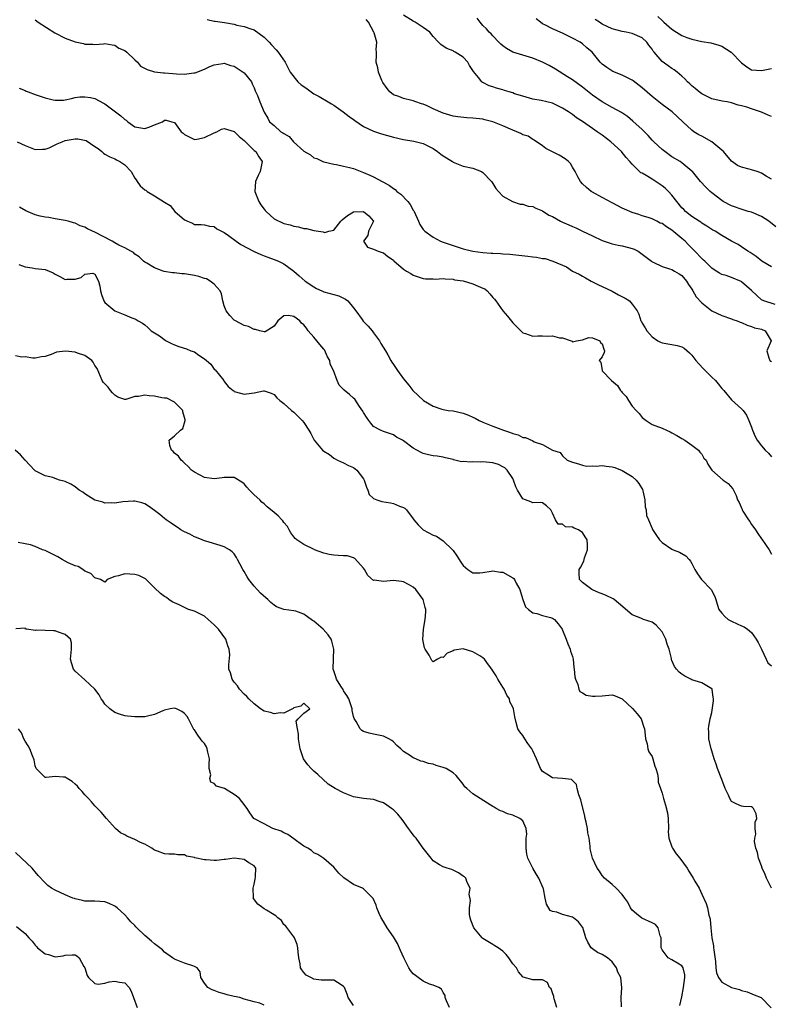
# Model space of a CAD drawing. Units: inches. Extents: x 2553000 to 2556000, y 1536712 to 1539000.
# Drawn here: x 2554038 to 2554189, y 1537424 to 1537622 of the extents above; entities that cross this region are included whole.
import ezdxf

# ---------------------------------------------------------------- set-up
doc = ezdxf.new("R2010")
doc.units = ezdxf.units.IN
doc.header["$MEASUREMENT"] = 0
doc.layers.add('LD25531536_2ft', color=73, linetype='Continuous')

msp = doc.modelspace()

# ---------------------------------------------------------------- linework, layer by layer
at = {"layer": 'LD25531536_2ft'}
for points, elevation in [([(2554041, 1537621.52), (2554041.59, 1537621), (2554044.91, 1537618.91), (2554047, 1537617.83), (2554049, 1537617.07), (2554050.71, 1537616.71), (2554051, 1537616.61), (2554052.6, 1537616.6), (2554053, 1537616.53), (2554054.7, 1537616.7), (2554055, 1537616.71), (2554056.44, 1537616.44), (2554057, 1537616.41), (2554057.82, 1537615.82), (2554059, 1537615.33), (2554059.42, 1537615), (2554061, 1537613.45), (2554061.59, 1537613), (2554062.19, 1537612.19), (2554063.51, 1537611.51), (2554065, 1537611.06), (2554066.81, 1537610.81), (2554067, 1537610.81), (2554068.68, 1537610.69), (2554069.38, 1537610.62), (2554071, 1537610.58), (2554072.85, 1537610.85), (2554073, 1537610.85), (2554073.13, 1537610.87), (2554075, 1537611.6), (2554076.08, 1537612.08), (2554077, 1537612.46), (2554078.71, 1537612.71), (2554079, 1537612.77), (2554080.28, 1537612.28), (2554081, 1537612.2), (2554083, 1537610.86), (2554084.45, 1537609), (2554084.61, 1537608.61), (2554085, 1537607.84), (2554085.23, 1537607.23), (2554085.7, 1537606.3), (2554086.14, 1537605), (2554087, 1537602.91), (2554087.74, 1537601.74), (2554088.09, 1537601), (2554089, 1537600.23), (2554090.35, 1537599), (2554090.79, 1537598.79), (2554091, 1537598.64), (2554092.03, 1537598.03), (2554092.93, 1537597), (2554095, 1537595.11), (2554096.34, 1537594.34), (2554097, 1537593.78), (2554097.62, 1537593.62), (2554098.83, 1537593), (2554099, 1537592.94), (2554101, 1537592.48), (2554101.59, 1537592.41), (2554103, 1537592.09), (2554104.19, 1537591.81), (2554105, 1537591.6), (2554107, 1537590.83), (2554108.28, 1537590.28), (2554109, 1537589.93), (2554110.73, 1537589), (2554111, 1537588.88), (2554112.2, 1537588.2), (2554113, 1537587.61), (2554113.38, 1537587.38), (2554113.7, 1537587), (2554114.48, 1537586.48), (2554115.9, 1537585), (2554116.4, 1537584.4), (2554117, 1537583.26), (2554117.12, 1537583.12), (2554117.16, 1537583), (2554118.08, 1537581), (2554118.33, 1537580.33), (2554119, 1537579.38), (2554119.35, 1537579), (2554121, 1537577.79), (2554122.47, 1537577), (2554123, 1537576.78), (2554125, 1537576.11), (2554125.85, 1537575.85), (2554127, 1537575.5), (2554129, 1537574.99), (2554131, 1537574.72), (2554132.63, 1537574.63), (2554133, 1537574.59), (2554134.52, 1537574.52), (2554135, 1537574.46), (2554136.38, 1537574.38), (2554137, 1537574.31), (2554138.21, 1537574.21), (2554140.01, 1537574.01), (2554141, 1537573.88), (2554141.79, 1537573.79), (2554143, 1537573.55), (2554143.5, 1537573.5), (2554145.02, 1537573.02), (2554147.82, 1537571.82), (2554149, 1537570.99), (2554150.37, 1537570.37), (2554151, 1537569.98), (2554151.63, 1537569.63), (2554152.78, 1537569), (2554154.25, 1537568.25), (2554155, 1537567.93), (2554157, 1537566.97), (2554158.25, 1537566.25), (2554159.56, 1537565.56), (2554160.47, 1537565), (2554161, 1537564.38), (2554161.99, 1537563), (2554162.36, 1537562.36), (2554162.74, 1537561), (2554162.85, 1537560.85), (2554163, 1537560.55), (2554163.62, 1537559.62), (2554163.95, 1537559), (2554165, 1537557.75), (2554166.19, 1537557), (2554166.7, 1537556.7), (2554167, 1537556.58), (2554169, 1537556.26), (2554170.05, 1537556.05), (2554171, 1537555.78), (2554171.48, 1537555.48), (2554172.54, 1537554.54), (2554173, 1537554.1), (2554173.79, 1537553), (2554174.38, 1537552.38), (2554175.37, 1537551.37), (2554175.69, 1537551), (2554177, 1537549.7), (2554177.74, 1537549), (2554178.31, 1537548.31), (2554179, 1537547.42), (2554179.42, 1537547), (2554181, 1537545.14), (2554183, 1537543.33), (2554183.29, 1537543), (2554184.01, 1537542.01), (2554184.48, 1537541), (2554185, 1537539.64), (2554185.21, 1537539), (2554185.75, 1537537.75), (2554186.14, 1537537), (2554187, 1537535.89), (2554187.73, 1537535), (2554188.38, 1537534.38), (2554189, 1537533.64)], 8612), ([(2554075.54, 1537621.54), (2554077, 1537621.25), (2554077.18, 1537621.19), (2554079.07, 1537620.93), (2554081, 1537620.6), (2554081.55, 1537620.45), (2554083, 1537620.18), (2554084.34, 1537619.66), (2554085, 1537619.46), (2554087, 1537618), (2554088.04, 1537617), (2554088.48, 1537616.48), (2554089.46, 1537615.46), (2554089.85, 1537615), (2554091.21, 1537613), (2554092.23, 1537611), (2554093.77, 1537609), (2554094.45, 1537608.45), (2554095, 1537608.1), (2554095.64, 1537607.64), (2554096.47, 1537607), (2554097, 1537606.65), (2554098.07, 1537606.07), (2554099.91, 1537605), (2554100.58, 1537604.58), (2554101, 1537604.33), (2554102.93, 1537603), (2554104.09, 1537602.09), (2554105, 1537601.44), (2554105.28, 1537601.28), (2554107, 1537600.07), (2554109, 1537599.14), (2554110.58, 1537598.58), (2554113, 1537597.9), (2554115, 1537597.43), (2554117.09, 1537597.09), (2554119, 1537596.62), (2554121, 1537595.62), (2554121.9, 1537595), (2554122.51, 1537594.51), (2554123, 1537594.15), (2554124.86, 1537593), (2554125, 1537592.89), (2554127, 1537592.11), (2554129, 1537591.65), (2554130.71, 1537591), (2554131, 1537590.8), (2554132.75, 1537589), (2554133, 1537588.61), (2554133.57, 1537587.57), (2554134.15, 1537587), (2554135, 1537586.05), (2554136.96, 1537584.96), (2554138.46, 1537584.46), (2554139, 1537584.44), (2554140.07, 1537584.07), (2554141, 1537583.97), (2554141.66, 1537583.66), (2554143, 1537583.11), (2554144.25, 1537582.25), (2554145, 1537581.98), (2554146.62, 1537581), (2554146.88, 1537580.88), (2554147, 1537580.84), (2554148.27, 1537580.27), (2554149, 1537579.96), (2554149.69, 1537579.69), (2554151, 1537579.01), (2554153, 1537578.05), (2554155, 1537577.13), (2554157, 1537576.49), (2554158.21, 1537576.21), (2554159, 1537576.08), (2554160.27, 1537575.73), (2554161, 1537575.51), (2554161.38, 1537575.38), (2554162.19, 1537575), (2554163, 1537574.42), (2554164.87, 1537573), (2554164.93, 1537572.93), (2554165, 1537572.88), (2554165.21, 1537572.79), (2554167, 1537571.9), (2554168.52, 1537571.48), (2554169, 1537571.31), (2554169.49, 1537571), (2554170.47, 1537570.47), (2554171, 1537570.13), (2554171.93, 1537569), (2554172.32, 1537568.32), (2554173, 1537567.37), (2554173.22, 1537567), (2554173.84, 1537565.84), (2554175, 1537564.6), (2554177, 1537563.04), (2554179, 1537562.05), (2554181, 1537561.39), (2554181.25, 1537561.25), (2554182.12, 1537561), (2554182.74, 1537560.74), (2554183, 1537560.65), (2554184.1, 1537560.1), (2554185, 1537559.87), (2554185.61, 1537559.61), (2554187, 1537559.31), (2554187.76, 1537559), (2554188.97, 1537557), (2554188.06, 1537555), (2554188.45, 1537553.55), (2554188.66, 1537553), (2554188.89, 1537552.89), (2554189, 1537552.78)], 8610), ([(2554189.73, 1537564.27), (2554187.49, 1537565), (2554187, 1537565.25), (2554186.09, 1537566.09), (2554185, 1537567.11), (2554183, 1537568.86), (2554182.91, 1537568.91), (2554181, 1537569.71), (2554179.92, 1537570.08), (2554179, 1537570.34), (2554178.55, 1537570.55), (2554177.87, 1537571), (2554177, 1537571.55), (2554175.58, 1537573), (2554175.28, 1537573.28), (2554175, 1537573.51), (2554173.6, 1537575), (2554172.3, 1537576.3), (2554171.63, 1537577), (2554171, 1537577.57), (2554169, 1537579.24), (2554167.88, 1537579.88), (2554167, 1537580.58), (2554166.66, 1537580.66), (2554165.93, 1537581), (2554165, 1537581.5), (2554164.24, 1537581.76), (2554163, 1537582.11), (2554162.34, 1537582.34), (2554161, 1537582.78), (2554159.45, 1537583.45), (2554159, 1537583.62), (2554158.11, 1537584.11), (2554157, 1537584.69), (2554155, 1537585.79), (2554153, 1537586.84), (2554152.76, 1537587), (2554151.8, 1537587.8), (2554151, 1537588.55), (2554150.62, 1537589), (2554150.07, 1537589.93), (2554149.52, 1537591), (2554149, 1537591.9), (2554148.62, 1537592.62), (2554148.2, 1537593), (2554147.55, 1537593.55), (2554146.32, 1537594.32), (2554145, 1537594.99), (2554143.64, 1537595.64), (2554143, 1537596.16), (2554141.3, 1537597.3), (2554141, 1537597.43), (2554140.09, 1537598.09), (2554139, 1537598.4), (2554138.64, 1537598.64), (2554137.79, 1537599), (2554137, 1537599.29), (2554135, 1537600.16), (2554133, 1537600.98), (2554131.41, 1537601.41), (2554131, 1537601.5), (2554129.64, 1537601.64), (2554129, 1537601.75), (2554127.77, 1537601.77), (2554125.97, 1537601.97), (2554125, 1537602.13), (2554123, 1537602.76), (2554121, 1537603.63), (2554119.8, 1537604.2), (2554119, 1537604.54), (2554118.63, 1537604.63), (2554117.53, 1537605), (2554117, 1537605.24), (2554116.71, 1537605.29), (2554115, 1537605.67), (2554114.06, 1537606.06), (2554113, 1537606.41), (2554112.26, 1537607), (2554111.72, 1537607.72), (2554110.89, 1537608.89), (2554110.7, 1537609.3), (2554110.03, 1537611), (2554109.86, 1537611.86), (2554109.53, 1537613), (2554109.6, 1537614.4), (2554109.59, 1537615), (2554109.51, 1537615.51), (2554109.64, 1537617), (2554109.11, 1537618.89), (2554109.06, 1537619), (2554107.97, 1537621), (2554107.55, 1537621.55)], 8608), ([(2554189, 1537571.83), (2554187.08, 1537573), (2554185.96, 1537573.96), (2554184.75, 1537574.75), (2554184.28, 1537575), (2554183, 1537575.87), (2554182.31, 1537576.31), (2554181, 1537577.01), (2554179, 1537578.17), (2554177.7, 1537579), (2554177.25, 1537579.25), (2554176.03, 1537580.03), (2554175, 1537580.66), (2554174.81, 1537580.81), (2554174.5, 1537581), (2554173, 1537581.96), (2554171.73, 1537583), (2554171.36, 1537583.36), (2554171, 1537583.74), (2554170, 1537585), (2554169, 1537586.23), (2554168.28, 1537587), (2554167.63, 1537587.63), (2554167, 1537588.13), (2554165, 1537589.45), (2554163.82, 1537590.18), (2554163, 1537590.65), (2554162.76, 1537590.76), (2554162.48, 1537591), (2554161, 1537592.5), (2554160.56, 1537593), (2554159.8, 1537593.8), (2554159, 1537594.84), (2554158.87, 1537595), (2554156.68, 1537597), (2554155, 1537598.28), (2554153.99, 1537599), (2554153, 1537599.67), (2554151, 1537601.09), (2554149.82, 1537601.82), (2554149, 1537602.44), (2554148.19, 1537603), (2554147, 1537603.73), (2554145, 1537604.74), (2554142.69, 1537605.31), (2554141, 1537605.55), (2554139, 1537606.13), (2554137.35, 1537606.65), (2554137, 1537606.79), (2554136.26, 1537607), (2554135.32, 1537607.32), (2554135, 1537607.39), (2554133.74, 1537607.74), (2554133, 1537608.02), (2554132.22, 1537608.22), (2554131, 1537608.88), (2554130.9, 1537608.91), (2554130.77, 1537609), (2554130.08, 1537609.92), (2554129.09, 1537611.09), (2554129, 1537611.28), (2554128.31, 1537612.31), (2554127.98, 1537613), (2554127, 1537614), (2554125.4, 1537615), (2554125.14, 1537615.14), (2554125, 1537615.25), (2554123.75, 1537615.75), (2554123, 1537616.2), (2554122.54, 1537616.54), (2554122.04, 1537617), (2554121, 1537618.12), (2554120.32, 1537619), (2554119, 1537619.96), (2554117.38, 1537621), (2554117, 1537621.19), (2554115, 1537622.43)], 8606), ([(2554189.9, 1537579.9), (2554188.5, 1537581), (2554187, 1537581.94), (2554185, 1537582.82), (2554184.34, 1537583), (2554183.31, 1537583.31), (2554181, 1537584.13), (2554179.31, 1537585), (2554179, 1537585.18), (2554177, 1537586.71), (2554176.65, 1537587), (2554175.84, 1537587.84), (2554174.76, 1537589), (2554173.1, 1537591), (2554173, 1537591.1), (2554171, 1537592.73), (2554170.62, 1537593), (2554169, 1537593.99), (2554167.55, 1537595), (2554167, 1537595.43), (2554165.34, 1537597), (2554165, 1537597.34), (2554164.23, 1537598.23), (2554163, 1537599.45), (2554161.15, 1537601.15), (2554160.05, 1537602.04), (2554158.85, 1537602.85), (2554157, 1537603.9), (2554155, 1537604.98), (2554153, 1537606.35), (2554151, 1537607.96), (2554149, 1537609.41), (2554148.01, 1537610.01), (2554145.56, 1537611.56), (2554144.31, 1537612.31), (2554143, 1537613.01), (2554141, 1537613.78), (2554139, 1537614.37), (2554137.01, 1537615.01), (2554135.73, 1537615.73), (2554135, 1537616.28), (2554134.61, 1537616.61), (2554134.22, 1537617), (2554133, 1537618.26), (2554132.65, 1537618.65), (2554132.25, 1537619), (2554131.7, 1537619.71), (2554131, 1537620.36), (2554130.46, 1537621), (2554129.85, 1537621.85)], 8604), ([(2554189, 1537589.45), (2554187.93, 1537590.07), (2554187, 1537590.65), (2554186.12, 1537591), (2554185, 1537591.32), (2554184.53, 1537591.47), (2554183, 1537591.87), (2554182.2, 1537592.2), (2554181, 1537593.12), (2554179.34, 1537595), (2554179, 1537595.33), (2554177, 1537596.97), (2554175, 1537598.1), (2554174.39, 1537598.39), (2554173.42, 1537599), (2554173, 1537599.32), (2554171.16, 1537601), (2554169.02, 1537603), (2554167, 1537604.48), (2554165, 1537606.1), (2554163, 1537607.83), (2554161.2, 1537609.2), (2554161, 1537609.36), (2554159, 1537610.38), (2554157.13, 1537611.13), (2554155.88, 1537611.88), (2554155, 1537612.61), (2554154.6, 1537613), (2554152.99, 1537615), (2554151.89, 1537615.89), (2554151, 1537616.7), (2554150.56, 1537617), (2554149, 1537617.81), (2554148.18, 1537618.18), (2554147, 1537618.82), (2554145, 1537619.68), (2554143.57, 1537620.43), (2554143, 1537620.68), (2554142.57, 1537621), (2554141.69, 1537621.69)], 8602), ([(2554189, 1537602.09), (2554188.31, 1537602.31), (2554187, 1537602.96), (2554185, 1537603.59), (2554184.08, 1537603.92), (2554183, 1537604.2), (2554182.33, 1537604.33), (2554181, 1537604.83), (2554180.13, 1537605), (2554179.12, 1537605.12), (2554177, 1537605.6), (2554175.81, 1537606.19), (2554175, 1537606.61), (2554174.47, 1537607), (2554173.69, 1537607.69), (2554173, 1537608.25), (2554172.61, 1537608.61), (2554172.1, 1537609), (2554171.62, 1537609.62), (2554171, 1537610.18), (2554170.03, 1537611), (2554169.45, 1537611.45), (2554169, 1537611.7), (2554168.25, 1537612.25), (2554167, 1537613.13), (2554165.43, 1537615), (2554165.22, 1537615.22), (2554165, 1537615.59), (2554164.38, 1537616.38), (2554163.98, 1537617), (2554163, 1537617.86), (2554161, 1537618.76), (2554159.77, 1537619), (2554159, 1537619.13), (2554157, 1537619.65), (2554155, 1537620.64), (2554154.41, 1537621), (2554153.57, 1537621.57)], 8600), ([(2554166.19, 1537622.19), (2554167, 1537621.33), (2554167.19, 1537621.19), (2554167.36, 1537621), (2554169, 1537619.61), (2554169.88, 1537619), (2554171, 1537618.35), (2554171.97, 1537617.97), (2554173, 1537617.61), (2554175, 1537617.13), (2554176.84, 1537616.84), (2554178.41, 1537616.41), (2554179, 1537616.19), (2554180.89, 1537615), (2554183, 1537612.86), (2554184.04, 1537612.04), (2554185, 1537611.46), (2554187, 1537611.31), (2554187.36, 1537611.36), (2554189, 1537611.73)], 8598), ([(2554037.75, 1537607.75), (2554039, 1537607.26), (2554039.17, 1537607.17), (2554039.61, 1537607), (2554041, 1537606.48), (2554041.79, 1537606.21), (2554043, 1537605.81), (2554044.61, 1537605.39), (2554045, 1537605.32), (2554046.67, 1537605.33), (2554047, 1537605.39), (2554048.32, 1537605.68), (2554049, 1537605.86), (2554049.98, 1537606.02), (2554051, 1537606.04), (2554052.1, 1537605.9), (2554053, 1537605.67), (2554054.73, 1537604.73), (2554055, 1537604.62), (2554056.58, 1537603.42), (2554058.18, 1537602.18), (2554059, 1537601.48), (2554059.31, 1537601.31), (2554059.64, 1537601), (2554061, 1537600.01), (2554063, 1537599.64), (2554064.03, 1537599.97), (2554065, 1537600.38), (2554066.55, 1537601), (2554067, 1537601.34), (2554067.35, 1537601.35), (2554068.45, 1537601), (2554069, 1537600.87), (2554070.36, 1537599), (2554070.73, 1537598.73), (2554071, 1537598.47), (2554071.95, 1537597.95), (2554073, 1537597.47), (2554073.5, 1537597.5), (2554075, 1537597.83), (2554077, 1537598.81), (2554077.49, 1537599), (2554078.46, 1537599.54), (2554079, 1537599.68), (2554081, 1537599.06), (2554082.02, 1537598.02), (2554083, 1537597.24), (2554085, 1537595.26), (2554085.34, 1537595), (2554085.98, 1537593.98), (2554086.65, 1537593), (2554086.35, 1537591.65), (2554086.24, 1537591), (2554085.81, 1537590.19), (2554085.29, 1537589), (2554085.13, 1537587), (2554085.95, 1537585), (2554086.32, 1537584.32), (2554087, 1537583.42), (2554087.2, 1537583.2), (2554087.39, 1537583), (2554089, 1537581.5), (2554091, 1537580.58), (2554092.27, 1537580.27), (2554093, 1537580.02), (2554093.89, 1537579.89), (2554095, 1537579.57), (2554095.53, 1537579.53), (2554097, 1537579.12), (2554098.9, 1537578.9), (2554099, 1537578.83), (2554099.25, 1537578.75), (2554100.05, 1537579), (2554101, 1537579.25), (2554102.46, 1537581), (2554102.72, 1537581.28), (2554103.8, 1537582.2), (2554105, 1537582.9), (2554107, 1537582.94), (2554108.08, 1537582.08), (2554109.01, 1537581), (2554107.97, 1537579), (2554107.83, 1537578.17), (2554106.96, 1537577), (2554107.79, 1537575.79), (2554109, 1537575.43), (2554109.93, 1537575), (2554110.72, 1537574.72), (2554111, 1537574.66), (2554111.91, 1537573.91), (2554113, 1537573.2), (2554113.09, 1537573.09), (2554115, 1537571.38), (2554115.61, 1537571), (2554116.51, 1537570.51), (2554117, 1537570.19), (2554119, 1537569.52), (2554119.45, 1537569.45), (2554121, 1537569.46), (2554121.4, 1537569.4), (2554123, 1537569.5), (2554123.41, 1537569.41), (2554125, 1537569.35), (2554125.27, 1537569.27), (2554127, 1537569.02), (2554129, 1537568.42), (2554130.02, 1537567.98), (2554131, 1537567.58), (2554131.4, 1537567.4), (2554131.88, 1537567), (2554132.41, 1537566.41), (2554133, 1537565.7), (2554133.34, 1537565.34), (2554133.56, 1537565), (2554134.99, 1537563), (2554135.95, 1537561.95), (2554137, 1537560.62), (2554138.59, 1537559), (2554139, 1537558.62), (2554139.56, 1537558.44), (2554141, 1537557.94), (2554142.04, 1537557.96), (2554143, 1537557.99), (2554144.08, 1537557.92), (2554145, 1537558.01), (2554146.4, 1537557.6), (2554147, 1537557.6), (2554148.76, 1537557), (2554148.92, 1537556.92), (2554149, 1537556.8), (2554149.82, 1537557), (2554151, 1537557.18), (2554152.32, 1537557.68), (2554153, 1537557.61), (2554154.47, 1537557), (2554154.66, 1537556.66), (2554155, 1537556.39), (2554155.29, 1537555.29), (2554155.46, 1537555), (2554155.35, 1537554.65), (2554155, 1537553.77), (2554154.39, 1537553), (2554154.68, 1537552.68), (2554154.96, 1537551), (2554155, 1537550.98), (2554156.86, 1537549), (2554158.02, 1537548.02), (2554158.67, 1537547), (2554158.83, 1537546.83), (2554159, 1537546.59), (2554159.77, 1537545.77), (2554160.23, 1537545), (2554161, 1537543.87), (2554161.83, 1537543), (2554162.38, 1537542.38), (2554163, 1537541.59), (2554163.8, 1537541), (2554165, 1537540.18), (2554167, 1537539.41), (2554167.88, 1537539), (2554168.67, 1537538.67), (2554169, 1537538.51), (2554169.97, 1537537.97), (2554171, 1537537.33), (2554171.56, 1537537), (2554173, 1537535.99), (2554174.34, 1537535), (2554174.59, 1537534.59), (2554175, 1537534.19), (2554175.43, 1537533.43), (2554175.88, 1537533), (2554176.19, 1537532.19), (2554177, 1537531), (2554179.32, 1537529), (2554180.31, 1537528.31), (2554181.23, 1537527.23), (2554181.89, 1537525.89), (2554182.16, 1537525), (2554182.5, 1537524.5), (2554183.09, 1537523.09), (2554183.11, 1537523), (2554183.26, 1537522.74), (2554184.36, 1537521), (2554184.64, 1537520.64), (2554185, 1537520.08), (2554185.49, 1537519.49), (2554185.78, 1537519), (2554186.28, 1537518.28), (2554187, 1537517.2), (2554187.1, 1537517.1), (2554188.57, 1537515), (2554189, 1537514.12)], 8614), ([(2554037.34, 1537597), (2554039, 1537596.23), (2554040.31, 1537595.69), (2554041, 1537595.45), (2554042.48, 1537595.52), (2554043, 1537595.51), (2554043.79, 1537595.79), (2554045, 1537596.36), (2554045.41, 1537596.59), (2554046.4, 1537597), (2554047, 1537597.22), (2554049, 1537597.59), (2554049.59, 1537597.59), (2554051.23, 1537597.23), (2554053, 1537596.02), (2554053.63, 1537595.63), (2554054.36, 1537595), (2554054.72, 1537594.72), (2554055, 1537594.52), (2554055.99, 1537593.99), (2554057, 1537593.55), (2554057.36, 1537593.36), (2554058.01, 1537593), (2554059, 1537592.34), (2554060.27, 1537591), (2554061, 1537589.7), (2554061.32, 1537589.32), (2554061.51, 1537589), (2554062.12, 1537588.12), (2554063, 1537587.32), (2554063.24, 1537587.24), (2554063.52, 1537587), (2554065, 1537586.15), (2554067, 1537584.85), (2554068.15, 1537584.15), (2554069.05, 1537583), (2554071, 1537581.3), (2554071.22, 1537581.22), (2554071.62, 1537581), (2554072.6, 1537580.6), (2554073, 1537580.39), (2554074.34, 1537580.34), (2554075, 1537580.29), (2554076.04, 1537580.04), (2554077, 1537579.94), (2554077.52, 1537579.52), (2554078.45, 1537579), (2554079, 1537578.73), (2554079.86, 1537578.14), (2554081.38, 1537577), (2554082.36, 1537576.36), (2554085, 1537574.96), (2554086.36, 1537574.36), (2554087, 1537574.06), (2554087.77, 1537573.77), (2554089, 1537573.35), (2554089.9, 1537573), (2554091, 1537572.45), (2554093, 1537570.97), (2554094.03, 1537570.03), (2554095.23, 1537569), (2554097, 1537567.82), (2554097.53, 1537567.53), (2554098.62, 1537567), (2554099, 1537566.83), (2554102, 1537566), (2554103, 1537565.57), (2554103.38, 1537565.38), (2554103.82, 1537565), (2554105, 1537563.62), (2554105.47, 1537563), (2554106.74, 1537561.26), (2554106.95, 1537560.95), (2554107.95, 1537559.95), (2554108.75, 1537559), (2554109, 1537558.61), (2554110.19, 1537557), (2554110.45, 1537556.45), (2554111.43, 1537555), (2554111.85, 1537554.15), (2554112.47, 1537553), (2554112.71, 1537552.71), (2554113, 1537552.23), (2554113.8, 1537551), (2554115, 1537549.35), (2554116.1, 1537548.1), (2554116.93, 1537547), (2554118, 1537546), (2554119.04, 1537545), (2554121, 1537543.82), (2554122.73, 1537543.27), (2554123, 1537543.16), (2554124.03, 1537543), (2554125, 1537542.88), (2554127, 1537542.46), (2554128.07, 1537542.07), (2554129, 1537541.63), (2554129.46, 1537541.46), (2554130.25, 1537541), (2554131, 1537540.63), (2554133, 1537539.82), (2554135.11, 1537539), (2554136.53, 1537538.53), (2554137, 1537538.33), (2554138.06, 1537538.06), (2554139, 1537537.58), (2554139.53, 1537537.53), (2554141, 1537536.87), (2554141.32, 1537536.68), (2554143, 1537536.14), (2554145, 1537535), (2554146.52, 1537534.52), (2554147, 1537533.86), (2554147.91, 1537533), (2554149, 1537532.58), (2554150.23, 1537532.23), (2554151, 1537531.98), (2554151.8, 1537531.8), (2554153, 1537531.88), (2554153.76, 1537531.76), (2554155, 1537531.94), (2554155.76, 1537531.76), (2554157, 1537531.67), (2554157.49, 1537531.49), (2554159, 1537530.9), (2554161, 1537529.69), (2554161.8, 1537529), (2554162.33, 1537528.33), (2554163.08, 1537527.08), (2554163.16, 1537526.84), (2554163.57, 1537525), (2554163.62, 1537523.62), (2554163.83, 1537523), (2554163.89, 1537521.89), (2554164.28, 1537521), (2554165, 1537519.28), (2554165.09, 1537519.09), (2554165.87, 1537517.87), (2554166.48, 1537517), (2554167, 1537516.43), (2554169, 1537515.13), (2554169.26, 1537515), (2554170.54, 1537514.54), (2554171.8, 1537513.8), (2554172.44, 1537513), (2554172.73, 1537512.73), (2554173, 1537512.23), (2554173.62, 1537511), (2554174.12, 1537510.12), (2554174.95, 1537509), (2554176.9, 1537507), (2554177.62, 1537505.62), (2554177.83, 1537505), (2554178.07, 1537504.07), (2554178.39, 1537503), (2554179, 1537502.23), (2554179.61, 1537501.61), (2554180.31, 1537501), (2554181, 1537500.62), (2554182.13, 1537500.13), (2554183, 1537499.71), (2554183.51, 1537499.51), (2554184.16, 1537499), (2554185, 1537498.39), (2554185.96, 1537497), (2554186.35, 1537496.35), (2554187, 1537495), (2554187.94, 1537493), (2554188.29, 1537492.29), (2554189, 1537491.66)], 8616), ([(2554189, 1537446.97), (2554187.98, 1537449), (2554187.74, 1537449.74), (2554187.15, 1537451), (2554187, 1537451.44), (2554186.39, 1537453), (2554186.18, 1537454.18), (2554185.85, 1537455), (2554185.62, 1537456.38), (2554185.66, 1537457), (2554185.85, 1537457.85), (2554185.76, 1537459), (2554185.73, 1537460.27), (2554186.09, 1537461), (2554185.91, 1537461.91), (2554185.4, 1537463), (2554185.16, 1537463.16), (2554185, 1537463.32), (2554183.37, 1537463.37), (2554183, 1537463.43), (2554181.9, 1537463.9), (2554181, 1537464.38), (2554180.61, 1537465), (2554180.34, 1537465.66), (2554179.68, 1537467), (2554179, 1537468.79), (2554178.18, 1537471), (2554177.9, 1537471.9), (2554177.5, 1537473), (2554177, 1537474.58), (2554176.88, 1537475), (2554176.41, 1537477), (2554176.41, 1537478.41), (2554176.36, 1537479), (2554176.44, 1537479.56), (2554176.7, 1537481), (2554177, 1537482.29), (2554177.38, 1537484.62), (2554177.36, 1537485), (2554177.3, 1537485.3), (2554177.05, 1537487), (2554177, 1537487.07), (2554175, 1537488.26), (2554173, 1537488.88), (2554172.79, 1537489), (2554171.58, 1537489.58), (2554171, 1537490.02), (2554170.42, 1537490.42), (2554169.9, 1537491), (2554169.5, 1537491.5), (2554169, 1537492.74), (2554168.9, 1537492.9), (2554168.88, 1537493.12), (2554168.41, 1537495), (2554168.02, 1537496.02), (2554167.77, 1537497), (2554167, 1537498.48), (2554165.84, 1537499.84), (2554165, 1537500.43), (2554163.29, 1537501), (2554163, 1537501.12), (2554162.74, 1537501.26), (2554161, 1537501.89), (2554158.27, 1537504.27), (2554157.37, 1537505), (2554157.15, 1537505.15), (2554155.78, 1537505.78), (2554155, 1537506.11), (2554154.36, 1537506.36), (2554153, 1537506.93), (2554152.87, 1537507), (2554151, 1537508.43), (2554150.44, 1537509), (2554150.32, 1537510.32), (2554150.33, 1537511), (2554150.6, 1537511.4), (2554151.31, 1537512.69), (2554151.32, 1537513), (2554151.39, 1537513.39), (2554152, 1537515), (2554152.03, 1537515.97), (2554151.94, 1537517), (2554151.58, 1537517.58), (2554151, 1537518.44), (2554150.65, 1537518.65), (2554150.19, 1537519), (2554149.33, 1537519.33), (2554149, 1537519.55), (2554147.63, 1537519.63), (2554147, 1537520.16), (2554146.11, 1537520.11), (2554145.62, 1537521), (2554145, 1537522.36), (2554144.67, 1537523), (2554143.79, 1537523.79), (2554143, 1537524.4), (2554142.51, 1537524.51), (2554141, 1537524.43), (2554140.63, 1537524.63), (2554139, 1537525.23), (2554137.94, 1537527), (2554137.62, 1537527.62), (2554137.17, 1537529), (2554137, 1537529.29), (2554135.86, 1537531), (2554135.43, 1537531.43), (2554135, 1537531.67), (2554134.12, 1537532.12), (2554133, 1537532.44), (2554131, 1537532.64), (2554130.6, 1537532.6), (2554129, 1537532.63), (2554128.58, 1537532.58), (2554127, 1537532.72), (2554126.69, 1537532.69), (2554125.08, 1537533.08), (2554125, 1537533.12), (2554123.46, 1537533.46), (2554123, 1537533.63), (2554121.79, 1537533.79), (2554121, 1537533.87), (2554120.09, 1537534.09), (2554119, 1537534.33), (2554118.55, 1537534.55), (2554117.74, 1537535), (2554117, 1537535.39), (2554115, 1537536.91), (2554114.85, 1537537), (2554113.62, 1537537.62), (2554113, 1537538.06), (2554111, 1537538.73), (2554110.42, 1537539), (2554109, 1537539.75), (2554108.44, 1537540.44), (2554108.07, 1537541), (2554107.62, 1537541.62), (2554107, 1537542.6), (2554106.87, 1537542.87), (2554106.2, 1537543.8), (2554105.24, 1537545.24), (2554105, 1537545.49), (2554104.19, 1537546.19), (2554103.08, 1537547.08), (2554103, 1537547.2), (2554102.08, 1537548.08), (2554101.7, 1537549), (2554100.97, 1537551), (2554100.31, 1537552.31), (2554100.2, 1537553), (2554099.78, 1537553.78), (2554099.15, 1537555.15), (2554099, 1537555.33), (2554098.21, 1537556.21), (2554097, 1537557.72), (2554095.86, 1537559), (2554095.5, 1537559.5), (2554095, 1537560.22), (2554094.54, 1537560.54), (2554094.2, 1537561), (2554093, 1537561.88), (2554091.94, 1537562.06), (2554091, 1537561.97), (2554089.76, 1537561), (2554089, 1537559.93), (2554087.23, 1537558.77), (2554087, 1537558.79), (2554086.17, 1537559), (2554085.26, 1537559.26), (2554085, 1537559.23), (2554083.85, 1537559.85), (2554083, 1537560.08), (2554081.23, 1537561), (2554081, 1537561.16), (2554080.09, 1537562.09), (2554079.36, 1537563), (2554079, 1537563.99), (2554078.74, 1537565), (2554078.42, 1537566.42), (2554078.17, 1537567), (2554077, 1537568.37), (2554076.19, 1537569), (2554075.45, 1537569.45), (2554075, 1537569.53), (2554073.92, 1537569.92), (2554073, 1537570.12), (2554072.23, 1537570.23), (2554071, 1537570.43), (2554070.44, 1537570.44), (2554069, 1537570.62), (2554068.62, 1537570.62), (2554066.94, 1537570.94), (2554066.73, 1537571), (2554065, 1537571.63), (2554063.41, 1537572.59), (2554063, 1537572.82), (2554062.77, 1537573), (2554061.87, 1537573.87), (2554061, 1537574.42), (2554060.74, 1537574.74), (2554060.23, 1537575), (2554059, 1537575.69), (2554057.79, 1537576.21), (2554057, 1537576.69), (2554056.45, 1537577), (2554053, 1537578.83), (2554052.54, 1537579), (2554051.5, 1537579.5), (2554051, 1537579.84), (2554050.06, 1537580.06), (2554049, 1537580.63), (2554048.68, 1537580.68), (2554047.59, 1537581), (2554047, 1537581.15), (2554045, 1537581.49), (2554043.75, 1537581.75), (2554043, 1537581.82), (2554041.98, 1537582.02), (2554041, 1537582.27), (2554039.1, 1537583.1), (2554037.85, 1537583.85)], 8618), ([(2554037.67, 1537572.33), (2554039, 1537571.84), (2554040.35, 1537571.65), (2554041, 1537571.54), (2554043, 1537571.29), (2554043.81, 1537571), (2554044.63, 1537570.63), (2554045, 1537570.39), (2554045.92, 1537569.92), (2554047, 1537569.29), (2554047.34, 1537569.34), (2554049, 1537569.36), (2554050.26, 1537569.74), (2554051, 1537570.37), (2554052.57, 1537570.57), (2554053, 1537570.41), (2554053.74, 1537569), (2554053.97, 1537567.97), (2554054.1, 1537567), (2554054.3, 1537566.3), (2554054.77, 1537565), (2554055, 1537564.7), (2554057, 1537563.02), (2554059, 1537562.23), (2554060.41, 1537561.59), (2554061, 1537561.39), (2554061.27, 1537561.27), (2554061.68, 1537561), (2554062.55, 1537560.55), (2554063, 1537560.17), (2554063.66, 1537559.66), (2554064.3, 1537559), (2554065, 1537558.58), (2554065.96, 1537557.96), (2554067.14, 1537557.14), (2554067.32, 1537557), (2554068.42, 1537556.42), (2554069, 1537556.17), (2554069.86, 1537555.86), (2554071.4, 1537555.4), (2554072.29, 1537555), (2554073, 1537554.76), (2554073.88, 1537554.12), (2554075, 1537553.38), (2554075.41, 1537553), (2554076.28, 1537552.28), (2554077, 1537551.3), (2554077.18, 1537551.18), (2554078.9, 1537549), (2554079, 1537548.81), (2554079.81, 1537547.81), (2554080.82, 1537547), (2554080.9, 1537546.9), (2554081, 1537546.81), (2554081.24, 1537546.76), (2554083, 1537546.23), (2554084.49, 1537546.49), (2554085, 1537546.55), (2554086.92, 1537546.92), (2554087, 1537546.92), (2554088.43, 1537546.43), (2554089, 1537546.19), (2554089.54, 1537545.54), (2554090.15, 1537545), (2554091, 1537544.39), (2554092.54, 1537543), (2554093, 1537542.65), (2554093.81, 1537541.81), (2554094.66, 1537541), (2554095, 1537540.57), (2554096.02, 1537539), (2554096.38, 1537538.38), (2554097, 1537537.15), (2554097.1, 1537537), (2554098.77, 1537535), (2554099, 1537534.8), (2554100.13, 1537534.13), (2554101, 1537533.43), (2554101.27, 1537533.27), (2554101.77, 1537533), (2554103, 1537532.44), (2554103.95, 1537531.95), (2554105, 1537531.5), (2554105.65, 1537531), (2554107, 1537529.24), (2554107.14, 1537529), (2554107.56, 1537527.56), (2554107.86, 1537527), (2554108.13, 1537526.13), (2554109, 1537525.31), (2554109.67, 1537525), (2554110.69, 1537524.69), (2554112.44, 1537524.44), (2554113, 1537524.32), (2554114.23, 1537523.77), (2554115, 1537523.51), (2554115.32, 1537523.32), (2554115.62, 1537523), (2554117, 1537521.18), (2554117.11, 1537521), (2554118, 1537520), (2554118.97, 1537519), (2554121, 1537517.95), (2554121.69, 1537517.69), (2554123, 1537516.76), (2554124.89, 1537515), (2554125, 1537514.83), (2554125.78, 1537513.78), (2554126.53, 1537512.53), (2554127, 1537511.8), (2554127.97, 1537511), (2554128.6, 1537510.6), (2554129, 1537510.38), (2554130.38, 1537510.38), (2554131, 1537510.43), (2554132.68, 1537510.68), (2554133, 1537510.77), (2554134.52, 1537510.52), (2554135, 1537510.52), (2554137, 1537509.36), (2554137.19, 1537509.19), (2554137.34, 1537509), (2554137.71, 1537508.29), (2554138.44, 1537507), (2554138.54, 1537506.54), (2554139, 1537505), (2554139.55, 1537503.55), (2554140.15, 1537503), (2554141, 1537502.29), (2554141.81, 1537502.19), (2554143, 1537501.81), (2554144.61, 1537501.39), (2554145, 1537501.27), (2554145.38, 1537501), (2554146.12, 1537500.12), (2554146.92, 1537499), (2554147, 1537498.85), (2554147.71, 1537497), (2554148.06, 1537496.06), (2554148.54, 1537495), (2554148.62, 1537494.62), (2554149, 1537493.51), (2554149.15, 1537493), (2554149.3, 1537491.3), (2554149.37, 1537491), (2554149.45, 1537489.45), (2554149.58, 1537489), (2554150.1, 1537487.9), (2554150.3, 1537487), (2554150.5, 1537486.5), (2554151, 1537486.25), (2554151.76, 1537485.76), (2554153, 1537485.57), (2554153.55, 1537485.55), (2554155, 1537485.64), (2554157, 1537485.81), (2554157.61, 1537485.61), (2554159, 1537485), (2554161.06, 1537483.06), (2554162.03, 1537482.03), (2554162.81, 1537481), (2554163.37, 1537479.37), (2554163.47, 1537479), (2554163.57, 1537478.43), (2554163.68, 1537477), (2554164, 1537476), (2554164.16, 1537475), (2554164.36, 1537474.36), (2554165, 1537473.44), (2554165.14, 1537473), (2554165.53, 1537471.53), (2554165.74, 1537471), (2554166.07, 1537469.93), (2554166.21, 1537469), (2554166.26, 1537468.26), (2554166.7, 1537467), (2554167, 1537466.07), (2554167.27, 1537465), (2554167.68, 1537463.68), (2554168.09, 1537462.09), (2554168.24, 1537461), (2554168.31, 1537459), (2554168.27, 1537458.27), (2554168.4, 1537457), (2554169, 1537455.31), (2554169.13, 1537455), (2554169.87, 1537453.87), (2554170.61, 1537453), (2554172.03, 1537451), (2554172.38, 1537450.38), (2554173.27, 1537449), (2554173.58, 1537448.42), (2554174.44, 1537447), (2554175, 1537445.75), (2554175.88, 1537443.88), (2554176.15, 1537443), (2554176.42, 1537441.58), (2554176.6, 1537441), (2554176.67, 1537440.67), (2554176.81, 1537439), (2554177.04, 1537437), (2554177.36, 1537435.36), (2554177.37, 1537435), (2554177.41, 1537434.59), (2554177.77, 1537432.23), (2554177.84, 1537431), (2554177.95, 1537429.95), (2554178.36, 1537429), (2554179, 1537428.1), (2554181, 1537427.03), (2554182.59, 1537426.59), (2554183, 1537426.43), (2554184.13, 1537426.13), (2554185.54, 1537425.54), (2554186.95, 1537425), (2554188.95, 1537422.95)], 8620), ([(2554170.6, 1537423.4), (2554171, 1537425.17), (2554171.33, 1537427), (2554171.57, 1537429), (2554171.57, 1537429.57), (2554171.25, 1537431), (2554171, 1537431.37), (2554170.09, 1537431.91), (2554169, 1537432.61), (2554168.25, 1537433), (2554167, 1537434.6), (2554166.84, 1537435), (2554166.8, 1537437), (2554166.62, 1537437.38), (2554166.23, 1537439), (2554165.68, 1537439.68), (2554165, 1537440.03), (2554162.97, 1537440.97), (2554161.84, 1537441.84), (2554161, 1537442.56), (2554160.69, 1537443), (2554160.14, 1537444.14), (2554159.5, 1537445), (2554159, 1537445.72), (2554157.79, 1537447), (2554157, 1537447.71), (2554155.43, 1537449), (2554155, 1537449.51), (2554154.43, 1537450.43), (2554153.99, 1537451), (2554153.02, 1537453.02), (2554152.63, 1537454.63), (2554152.56, 1537455), (2554152.57, 1537455.43), (2554152.34, 1537457), (2554152.07, 1537458.07), (2554152, 1537459), (2554151.75, 1537460.25), (2554151.57, 1537461), (2554151.47, 1537461.47), (2554150.7, 1537464.7), (2554150.26, 1537465.74), (2554149.94, 1537467), (2554149.8, 1537467.8), (2554148.79, 1537468.79), (2554146.99, 1537468.99), (2554145, 1537469.16), (2554143.86, 1537469.86), (2554143, 1537470.46), (2554142.59, 1537471), (2554141.8, 1537473), (2554141, 1537474.58), (2554140.82, 1537475), (2554140.05, 1537476.05), (2554139.4, 1537477), (2554139, 1537477.66), (2554138.39, 1537478.39), (2554138.01, 1537479), (2554137.71, 1537480.29), (2554137.4, 1537481.4), (2554137.15, 1537483), (2554137, 1537483.34), (2554136.42, 1537484.42), (2554136.34, 1537485), (2554135.8, 1537485.79), (2554135.28, 1537487), (2554135, 1537487.4), (2554134.01, 1537489), (2554133.65, 1537489.65), (2554133, 1537490.64), (2554132.79, 1537491), (2554132.11, 1537491.89), (2554131.32, 1537493), (2554131, 1537493.27), (2554130.35, 1537493.65), (2554129, 1537494.5), (2554127, 1537495.05), (2554125.19, 1537494.81), (2554125, 1537494.7), (2554123.79, 1537494.21), (2554123, 1537493.36), (2554122.62, 1537493.38), (2554121.86, 1537493), (2554121, 1537492.47), (2554120.75, 1537492.75), (2554120.61, 1537493), (2554120.21, 1537493.79), (2554119.42, 1537495), (2554119.27, 1537495.27), (2554118.95, 1537496.95), (2554119.04, 1537499), (2554119.42, 1537501), (2554119.5, 1537502.5), (2554119.51, 1537503), (2554119.38, 1537503.38), (2554118.97, 1537505), (2554117.51, 1537507), (2554117, 1537507.47), (2554116.01, 1537507.99), (2554115, 1537508.54), (2554114.61, 1537508.61), (2554113, 1537508.79), (2554111, 1537508.61), (2554109.15, 1537508.85), (2554109, 1537508.84), (2554107.85, 1537509.85), (2554107.21, 1537511), (2554107, 1537511.3), (2554105.25, 1537513.25), (2554105, 1537513.36), (2554103.76, 1537513.76), (2554103, 1537513.79), (2554101.87, 1537513.87), (2554101, 1537513.88), (2554100.06, 1537514.06), (2554099, 1537514.3), (2554097.16, 1537515), (2554097.06, 1537515.06), (2554095, 1537516.02), (2554093.59, 1537517), (2554093.28, 1537517.28), (2554093, 1537517.6), (2554092.4, 1537518.4), (2554092.05, 1537519), (2554091.69, 1537519.69), (2554091, 1537520.5), (2554090.79, 1537520.79), (2554090.57, 1537521), (2554089.83, 1537521.83), (2554089, 1537522.5), (2554087.64, 1537523.64), (2554087, 1537524.22), (2554086.56, 1537524.56), (2554086.16, 1537525), (2554085, 1537526.05), (2554084.05, 1537527), (2554083.55, 1537527.55), (2554083, 1537528.23), (2554082.55, 1537528.55), (2554081, 1537529.54), (2554080.5, 1537529.5), (2554079, 1537529.52), (2554078.57, 1537529.43), (2554077, 1537529.24), (2554075, 1537529.51), (2554073, 1537530.56), (2554072.44, 1537531), (2554071.75, 1537531.75), (2554071, 1537532.37), (2554070.7, 1537532.7), (2554070.32, 1537533), (2554069.82, 1537533.82), (2554069, 1537534.4), (2554068.74, 1537534.74), (2554068.39, 1537535), (2554068.04, 1537535.96), (2554067.91, 1537537), (2554069, 1537537.86), (2554070.19, 1537539), (2554070.64, 1537539.36), (2554071.17, 1537541), (2554071.12, 1537541.12), (2554071, 1537541.59), (2554070.68, 1537542.68), (2554070.64, 1537543), (2554069, 1537544.66), (2554067.45, 1537545.45), (2554067, 1537545.47), (2554066.45, 1537545.55), (2554065, 1537545.88), (2554063.92, 1537545.92), (2554063, 1537546.08), (2554061.76, 1537545.76), (2554061, 1537545.79), (2554059.18, 1537545.18), (2554059, 1537545.18), (2554057.63, 1537545.63), (2554057, 1537546.03), (2554056.53, 1537546.53), (2554056.12, 1537547), (2554055.64, 1537547.64), (2554054.66, 1537548.66), (2554054.44, 1537549), (2554053.42, 1537551.42), (2554053, 1537552.03), (2554052.67, 1537552.67), (2554052.41, 1537553), (2554051, 1537554), (2554049.47, 1537554.53), (2554049, 1537554.71), (2554047.09, 1537554.91), (2554045.3, 1537554.7), (2554044.2, 1537554.2), (2554043, 1537553.83), (2554042.24, 1537553.76), (2554041, 1537553.49), (2554040.49, 1537553.51), (2554039, 1537553.79), (2554038.29, 1537553.71), (2554037, 1537553.97)], 8622), ([(2554158.85, 1537423.15), (2554158.82, 1537425), (2554158.94, 1537426.94), (2554158.71, 1537429), (2554158.11, 1537430.11), (2554157.87, 1537431), (2554157, 1537432.17), (2554156.03, 1537433), (2554155, 1537433.65), (2554154.06, 1537434.06), (2554153, 1537434.79), (2554152.79, 1537435), (2554152.1, 1537436.1), (2554151.69, 1537437), (2554151.07, 1537439.07), (2554151, 1537439.15), (2554150.23, 1537440.23), (2554149.19, 1537441), (2554149, 1537441.12), (2554147, 1537441.72), (2554145.86, 1537442.14), (2554145, 1537442.27), (2554144.52, 1537442.52), (2554143.75, 1537443.75), (2554143.49, 1537445), (2554143.16, 1537446.84), (2554143.12, 1537447), (2554142.25, 1537449), (2554141.74, 1537449.74), (2554141.02, 1537451), (2554140.02, 1537453), (2554139.83, 1537453.83), (2554139.67, 1537455), (2554139.67, 1537456.33), (2554139.7, 1537457), (2554139.8, 1537457.8), (2554139.7, 1537459), (2554139, 1537460.52), (2554138.45, 1537461), (2554137, 1537461.63), (2554135.95, 1537461.95), (2554135, 1537462.36), (2554134.54, 1537462.54), (2554133.69, 1537463), (2554133.23, 1537463.23), (2554133, 1537463.4), (2554131.91, 1537464.09), (2554130.42, 1537465), (2554129, 1537465.94), (2554127.76, 1537467), (2554127.37, 1537467.37), (2554127, 1537467.87), (2554125.63, 1537469.63), (2554125, 1537470.14), (2554123.61, 1537471), (2554123.19, 1537471.19), (2554123, 1537471.26), (2554121.63, 1537471.63), (2554121, 1537471.89), (2554120.04, 1537472.04), (2554119, 1537472.43), (2554118.51, 1537472.51), (2554117.48, 1537473), (2554117, 1537473.16), (2554116.44, 1537473.56), (2554115, 1537474.45), (2554114.51, 1537475), (2554113.68, 1537475.68), (2554113, 1537476.42), (2554112.66, 1537476.66), (2554112.07, 1537477), (2554111, 1537477.56), (2554109, 1537477.93), (2554108.13, 1537478.13), (2554107, 1537478.49), (2554106.67, 1537478.66), (2554106.32, 1537479), (2554105.52, 1537480.48), (2554105.1, 1537481.1), (2554105, 1537481.45), (2554104.71, 1537482.71), (2554104.72, 1537483), (2554104.6, 1537483.4), (2554104.02, 1537485), (2554103.67, 1537485.67), (2554103, 1537486.65), (2554102.88, 1537486.88), (2554102.42, 1537487.58), (2554101.55, 1537489), (2554101.43, 1537489.43), (2554101, 1537490.66), (2554100.87, 1537491), (2554100.95, 1537493.05), (2554101.01, 1537495.01), (2554100.6, 1537496.6), (2554100.46, 1537497), (2554099.87, 1537497.87), (2554098.88, 1537499), (2554097, 1537500.63), (2554096.75, 1537500.75), (2554095, 1537502.03), (2554093.37, 1537502.63), (2554093, 1537502.74), (2554090.98, 1537503), (2554089.53, 1537503.53), (2554089, 1537503.84), (2554088.37, 1537504.37), (2554087.73, 1537505), (2554087.33, 1537505.33), (2554086.29, 1537506.29), (2554085.59, 1537507), (2554085, 1537507.65), (2554083.97, 1537509), (2554083.58, 1537509.58), (2554083, 1537510.63), (2554082.76, 1537511), (2554082.16, 1537512.16), (2554081.66, 1537513), (2554081.43, 1537513.43), (2554081, 1537514.14), (2554080.58, 1537514.58), (2554080.06, 1537515), (2554079, 1537515.58), (2554078.16, 1537515.84), (2554075.31, 1537516.69), (2554075, 1537516.8), (2554074.58, 1537517), (2554073.43, 1537517.43), (2554073, 1537517.57), (2554072.11, 1537518.11), (2554071, 1537518.59), (2554070.75, 1537518.75), (2554070.25, 1537519), (2554069.51, 1537519.51), (2554069, 1537519.89), (2554068.34, 1537520.34), (2554067.31, 1537521), (2554067, 1537521.3), (2554066.07, 1537522.07), (2554065, 1537522.87), (2554063.75, 1537523.75), (2554063, 1537524.19), (2554062.45, 1537524.45), (2554061, 1537524.75), (2554060.77, 1537524.77), (2554058.6, 1537524.6), (2554057, 1537524.36), (2554056.42, 1537524.42), (2554055, 1537524.38), (2554054.57, 1537524.57), (2554053, 1537524.95), (2554051, 1537526.22), (2554050.56, 1537526.56), (2554049.85, 1537527), (2554049, 1537527.66), (2554048.14, 1537528.14), (2554047, 1537528.71), (2554046.75, 1537528.75), (2554045.86, 1537529), (2554045, 1537529.33), (2554044.51, 1537529.49), (2554043, 1537529.87), (2554041, 1537530.87), (2554040.86, 1537531), (2554039, 1537533), (2554038.06, 1537534.06), (2554036.95, 1537535)], 8624), ([(2554145.83, 1537423), (2554145.29, 1537424.71), (2554145.22, 1537425), (2554145.22, 1537425.22), (2554145, 1537425.93), (2554144.72, 1537426.72), (2554144.37, 1537427), (2554144, 1537428), (2554143, 1537428.55), (2554141, 1537428.58), (2554139.1, 1537429.1), (2554139, 1537429.15), (2554138.15, 1537430.15), (2554137.72, 1537431), (2554137, 1537431.8), (2554136.21, 1537433), (2554135.66, 1537433.66), (2554135, 1537434.3), (2554134.04, 1537435), (2554133.42, 1537435.42), (2554133, 1537435.63), (2554131, 1537436.87), (2554130.84, 1537437), (2554129.14, 1537439), (2554128.56, 1537440.56), (2554128.42, 1537441), (2554128.29, 1537441.71), (2554128.27, 1537443), (2554128.48, 1537444.48), (2554128.25, 1537445.75), (2554128.42, 1537447), (2554127.86, 1537448.14), (2554127.58, 1537449), (2554127.27, 1537449.27), (2554127, 1537449.4), (2554126.07, 1537450.07), (2554125, 1537450.57), (2554124.73, 1537450.73), (2554123.78, 1537451), (2554123, 1537451.25), (2554122.3, 1537451.7), (2554121, 1537452.48), (2554120.58, 1537453), (2554119, 1537455.03), (2554118.15, 1537456.15), (2554117.56, 1537457), (2554117.32, 1537457.32), (2554117, 1537457.7), (2554116.45, 1537458.45), (2554116.07, 1537459), (2554114.76, 1537460.76), (2554113.87, 1537461.87), (2554113, 1537462.73), (2554112.65, 1537463), (2554111.66, 1537463.65), (2554111, 1537464.14), (2554110.32, 1537464.32), (2554109, 1537464.8), (2554107, 1537464.98), (2554105, 1537465.36), (2554103, 1537466.16), (2554101.31, 1537467), (2554099.87, 1537467.87), (2554097.8, 1537469.8), (2554097, 1537470.51), (2554096.5, 1537471), (2554095.77, 1537471.77), (2554094.95, 1537473), (2554094.29, 1537475), (2554093.93, 1537477), (2554093.94, 1537477.94), (2554093.69, 1537479), (2554093.45, 1537480.55), (2554093.87, 1537481), (2554095, 1537482.12), (2554096.19, 1537483), (2554095, 1537484.14), (2554094.42, 1537483.58), (2554093, 1537483.22), (2554092.88, 1537483.12), (2554091, 1537482.14), (2554090.25, 1537482.25), (2554089, 1537482), (2554088.27, 1537482.27), (2554087, 1537482.57), (2554086.3, 1537483), (2554085, 1537484.01), (2554083.92, 1537485), (2554083.51, 1537485.51), (2554083, 1537485.95), (2554082.05, 1537487), (2554081.64, 1537487.64), (2554081, 1537488.35), (2554080.59, 1537489), (2554080.25, 1537490.25), (2554079.94, 1537491), (2554079.89, 1537491.89), (2554080.11, 1537493.89), (2554080.01, 1537495), (2554079.71, 1537495.71), (2554079.29, 1537497), (2554077.82, 1537499), (2554077.45, 1537499.45), (2554077, 1537499.91), (2554075.74, 1537501), (2554075, 1537501.67), (2554073, 1537502.65), (2554071.83, 1537503), (2554071.28, 1537503.28), (2554069.92, 1537503.92), (2554069, 1537504.33), (2554068.55, 1537504.55), (2554067.87, 1537505), (2554067.39, 1537505.39), (2554067, 1537505.59), (2554066.21, 1537506.21), (2554065, 1537507.31), (2554063.3, 1537509), (2554063.14, 1537509.14), (2554061.81, 1537509.81), (2554061, 1537510.03), (2554059, 1537510.15), (2554057.73, 1537509.73), (2554057, 1537509.62), (2554055.43, 1537509), (2554055, 1537508.51), (2554054.14, 1537509), (2554053, 1537509.33), (2554052.2, 1537510.2), (2554051, 1537510.71), (2554050.57, 1537511), (2554049.61, 1537511.61), (2554049, 1537511.74), (2554047.63, 1537512.37), (2554047, 1537512.72), (2554046.38, 1537513), (2554045.56, 1537513.56), (2554045, 1537513.85), (2554043, 1537514.81), (2554042.45, 1537515), (2554041, 1537515.66), (2554040.06, 1537515.95), (2554039, 1537516.21), (2554037.56, 1537516.44)], 8626), ([(2554124.27, 1537423), (2554123.65, 1537424.35), (2554123.39, 1537425), (2554123.39, 1537425.39), (2554123, 1537425.99), (2554122.69, 1537426.69), (2554122.15, 1537427), (2554121, 1537427.52), (2554120.29, 1537427.71), (2554119, 1537428.28), (2554117.98, 1537429), (2554117.43, 1537429.43), (2554117, 1537429.78), (2554116.44, 1537430.44), (2554116.1, 1537431), (2554115.1, 1537433), (2554114.46, 1537434.46), (2554113.83, 1537435.83), (2554113, 1537437.21), (2554111.72, 1537439), (2554111, 1537440.29), (2554110.52, 1537441), (2554110.11, 1537441.89), (2554109.65, 1537443), (2554109.55, 1537443.55), (2554108.93, 1537444.93), (2554107, 1537446.85), (2554106.77, 1537447), (2554105, 1537447.71), (2554103.06, 1537449.06), (2554102.02, 1537450.02), (2554101, 1537451.2), (2554099, 1537452.95), (2554097.78, 1537453.78), (2554097, 1537454.08), (2554096.52, 1537454.52), (2554095.79, 1537455), (2554095, 1537455.45), (2554093.51, 1537456.49), (2554093, 1537456.88), (2554091.77, 1537457.77), (2554091, 1537458.08), (2554090.41, 1537458.41), (2554088.74, 1537459), (2554087, 1537459.93), (2554084.94, 1537461), (2554084.11, 1537462.11), (2554083.59, 1537463), (2554083.36, 1537463.36), (2554083, 1537463.77), (2554082.09, 1537465), (2554081.48, 1537465.48), (2554081, 1537465.81), (2554079.02, 1537466.98), (2554077.46, 1537467.46), (2554077, 1537468.01), (2554076.31, 1537468.31), (2554076.1, 1537469), (2554076.27, 1537469.73), (2554075.98, 1537471), (2554075.95, 1537471.95), (2554076.03, 1537473), (2554075.71, 1537474.29), (2554075.58, 1537475), (2554075.41, 1537475.41), (2554075, 1537476.03), (2554074.55, 1537476.55), (2554074.21, 1537477), (2554073.7, 1537477.7), (2554073, 1537478.78), (2554072.89, 1537478.89), (2554071.81, 1537481), (2554071.51, 1537481.51), (2554071, 1537482.1), (2554070.48, 1537482.48), (2554069.43, 1537483), (2554069, 1537483.16), (2554068.11, 1537483), (2554067, 1537482.77), (2554066.64, 1537482.64), (2554065, 1537481.86), (2554063.58, 1537481.58), (2554063, 1537481.41), (2554061.41, 1537481.41), (2554061, 1537481.39), (2554059.53, 1537481.53), (2554059, 1537481.63), (2554057.92, 1537481.92), (2554057, 1537482.28), (2554056, 1537483), (2554055, 1537483.98), (2554054.6, 1537484.6), (2554054.27, 1537485), (2554053.85, 1537485.85), (2554052.99, 1537486.99), (2554051, 1537488.87), (2554049, 1537490.58), (2554048.71, 1537491), (2554048.29, 1537492.29), (2554048.09, 1537493), (2554048.27, 1537495), (2554048.26, 1537496.26), (2554048.12, 1537497), (2554047, 1537497.97), (2554045.5, 1537498.5), (2554045, 1537498.69), (2554044.67, 1537498.67), (2554043, 1537498.76), (2554041.2, 1537498.8), (2554041, 1537498.77), (2554039.28, 1537499), (2554039.06, 1537499.06), (2554039, 1537499.2), (2554037.1, 1537499.1)], 8628), ([(2554105, 1537423.38), (2554103.94, 1537425), (2554103.69, 1537425.69), (2554103.14, 1537427), (2554103, 1537427.24), (2554102.47, 1537427.53), (2554101, 1537428.46), (2554100.48, 1537428.48), (2554099, 1537428.47), (2554098.51, 1537428.51), (2554097, 1537428.69), (2554096.39, 1537429), (2554095.49, 1537429.49), (2554095, 1537430.01), (2554094.56, 1537430.56), (2554094.34, 1537431), (2554094.25, 1537431.75), (2554093.96, 1537433), (2554093.85, 1537434.15), (2554093.81, 1537435), (2554093.64, 1537435.64), (2554093.12, 1537437), (2554093, 1537437.2), (2554091.35, 1537439.35), (2554091, 1537439.7), (2554090.51, 1537440.51), (2554089.76, 1537441), (2554089.4, 1537441.4), (2554089, 1537441.62), (2554087.47, 1537442.53), (2554087, 1537442.86), (2554086.72, 1537443), (2554085.76, 1537443.76), (2554084.88, 1537444.88), (2554084.84, 1537445), (2554084.87, 1537445.13), (2554084.84, 1537447), (2554085, 1537447.77), (2554085.24, 1537448.76), (2554085.31, 1537449.31), (2554085.37, 1537451), (2554085, 1537451.44), (2554083.91, 1537452.09), (2554083, 1537452.76), (2554081, 1537452.98), (2554079.28, 1537452.72), (2554079, 1537452.74), (2554077.45, 1537452.55), (2554077, 1537452.54), (2554075.34, 1537452.66), (2554075, 1537452.67), (2554073.1, 1537453.1), (2554073, 1537453.15), (2554071.44, 1537453.44), (2554071, 1537453.71), (2554069.67, 1537453.67), (2554069, 1537453.81), (2554067.83, 1537453.83), (2554067, 1537453.87), (2554065.55, 1537454.45), (2554065, 1537454.65), (2554064.76, 1537454.76), (2554064.46, 1537455), (2554063, 1537455.83), (2554062.17, 1537456.17), (2554061, 1537456.77), (2554059.4, 1537457.4), (2554059, 1537457.7), (2554058.12, 1537458.12), (2554057.14, 1537459), (2554055.31, 1537461), (2554054.25, 1537462.25), (2554053.52, 1537463), (2554053.28, 1537463.28), (2554053, 1537463.55), (2554052.33, 1537464.33), (2554051.69, 1537465), (2554051, 1537465.75), (2554050.43, 1537466.42), (2554049.85, 1537467), (2554049.47, 1537467.47), (2554049, 1537467.91), (2554048.43, 1537468.43), (2554047.42, 1537469), (2554047, 1537469.31), (2554046.69, 1537469.31), (2554045, 1537469.42), (2554043.19, 1537469.19), (2554043, 1537469.2), (2554041.18, 1537471), (2554041, 1537471.59), (2554040.8, 1537472.8), (2554040.45, 1537473.55), (2554039.94, 1537475), (2554039.61, 1537475.61), (2554039, 1537476.52), (2554038.72, 1537477), (2554038.22, 1537478.22), (2554037.66, 1537479)], 8630), ([(2554087, 1537423.48), (2554086.14, 1537423.86), (2554085, 1537424.14), (2554083, 1537424.7), (2554082.12, 1537425), (2554081, 1537425.2), (2554079.55, 1537425.55), (2554079, 1537425.73), (2554077.98, 1537425.98), (2554077, 1537426.41), (2554076.54, 1537426.54), (2554075.71, 1537427), (2554075, 1537427.9), (2554074.32, 1537429), (2554074.18, 1537430.18), (2554073.55, 1537431), (2554073, 1537431.27), (2554072.66, 1537431.34), (2554071, 1537431.88), (2554069, 1537432.72), (2554068.58, 1537433), (2554067, 1537434.15), (2554066.57, 1537434.57), (2554065, 1537435.77), (2554064.36, 1537436.36), (2554063, 1537437.45), (2554061.44, 1537439), (2554061.23, 1537439.23), (2554061, 1537439.47), (2554060.21, 1537440.21), (2554059.56, 1537441), (2554059, 1537441.62), (2554057.46, 1537443), (2554057.22, 1537443.22), (2554057, 1537443.37), (2554055.87, 1537443.87), (2554055, 1537444.24), (2554053, 1537444.36), (2554052.38, 1537444.38), (2554051, 1537444.37), (2554050.51, 1537444.51), (2554049, 1537444.82), (2554048.88, 1537444.88), (2554048.56, 1537445), (2554047, 1537445.65), (2554045, 1537446.6), (2554044.29, 1537447), (2554043.54, 1537447.54), (2554043, 1537448.05), (2554041.56, 1537449.56), (2554041, 1537450.25), (2554040.65, 1537450.65), (2554040.39, 1537451), (2554038.27, 1537453), (2554037, 1537454.16)], 8632), ([(2554037.25, 1537439.25), (2554039, 1537437.84), (2554039.72, 1537437), (2554040.36, 1537436.36), (2554041, 1537435.52), (2554041.28, 1537435.28), (2554041.48, 1537435), (2554043, 1537433.8), (2554043.67, 1537433.67), (2554045, 1537433.19), (2554046.59, 1537433.41), (2554047, 1537433.51), (2554048.45, 1537433.55), (2554049, 1537433.61), (2554049.38, 1537433.38), (2554049.85, 1537433), (2554050.74, 1537431.26), (2554050.94, 1537430.94), (2554051.41, 1537429.41), (2554051.73, 1537429), (2554053, 1537427.81), (2554053.68, 1537427.68), (2554055, 1537427.91), (2554055.86, 1537428.14), (2554057, 1537428.3), (2554057.93, 1537428.07), (2554059, 1537427.94), (2554059.88, 1537427), (2554060.28, 1537426.28), (2554060.75, 1537425), (2554061.46, 1537423)], 8634)]:
    msp.add_lwpolyline(points, dxfattribs=dict(at, elevation=elevation))

doc.saveas('drawing.dxf')
